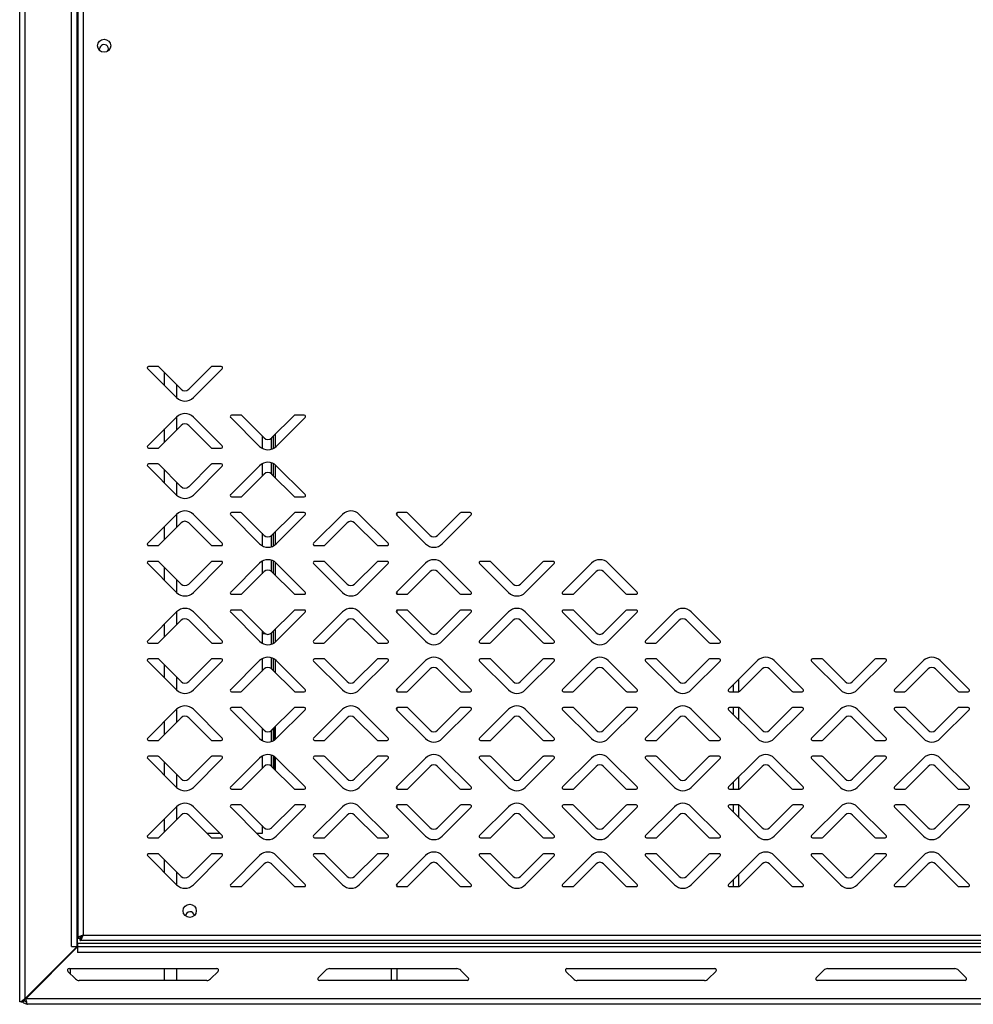
# Model space of a CAD drawing. Units: millimetres. Extents: x 0 to 4100, y 0 to 2871.
# Drawn here: x 1994 to 2356, y 1715 to 2089 of the extents above; entities that cross this region are included whole.
import ezdxf

# ---------------------------------------------------------------- set-up
doc = ezdxf.new("R2010")
doc.units = ezdxf.units.MM
doc.header["$LTSCALE"] = 10

msp = doc.modelspace()

# ---------------------------------------------------------------- linework, layer by layer
at = {"color": 7, "linetype": 'Continuous', "lineweight": 25}
for p, q in [((1994.01, 1716.48), (1994.01, 2438.38)), ((1996.11, 1717.69), (1996.11, 2437.78)), ((2013.71, 1737.39), (2013.71, 2418.08)), ((2015.81, 1737.39), (2015.81, 2418.08)), ((2016.04, 2418.41), (2016.04, 1740.55)), ((2018.14, 2417.18), (2018.14, 1741.78)), ((2042.59, 1956.83), (2053.55, 1945.86)), ((2046.48, 1957.68), (2042.94, 1957.68)), ((2055.32, 1949.04), (2046.83, 1957.53)), ((2066.64, 1957.53), (2058.15, 1949.04)), ((2059.92, 1945.86), (2070.88, 1956.83)), ((2070.53, 1957.68), (2066.99, 1957.68)), ((2053.61, 1945.81), (2053.61, 1950.76)), ((2053.55, 1938.5), (2042.59, 1927.53)), ((2053.61, 1933.6), (2053.61, 1938.55)), ((2070.88, 1927.53), (2059.92, 1938.5)), ((2074.09, 1938.33), (2085.05, 1927.36)), ((2077.98, 1939.18), (2074.44, 1939.18)), ((2086.82, 1930.54), (2078.33, 1939.03)), ((2098.14, 1939.03), (2089.65, 1930.54)), ((2091.42, 1927.36), (2102.38, 1938.33)), ((2102.03, 1939.18), (2098.49, 1939.18)), ((2046.83, 1926.83), (2055.32, 1935.31)), ((2058.15, 1935.31), (2066.64, 1926.83)), ((2086.01, 1931.36), (2086.01, 1926.63)), ((2089.41, 1930.34), (2089.41, 1926.2)), ((2090.21, 1931.1), (2090.21, 1926.5)), ((2091.01, 1931.9), (2091.01, 1927)), ((2042.94, 1926.68), (2046.48, 1926.68)), ((2066.99, 1926.68), (2070.53, 1926.68)), ((2042.59, 1919.83), (2053.55, 1908.86)), ((2046.48, 1920.68), (2042.94, 1920.68)), ((2055.32, 1912.04), (2046.83, 1920.53)), ((2066.64, 1920.53), (2058.15, 1912.04)), ((2059.92, 1908.86), (2070.88, 1919.83)), ((2070.53, 1920.68), (2066.99, 1920.68)), ((2085.05, 1920), (2074.09, 1909.03)), ((2086.01, 1920.72), (2086.01, 1916)), ((2089.41, 1921.16), (2089.41, 1917.02)), ((2090.21, 1920.86), (2090.21, 1916.26)), ((2091.01, 1920.36), (2091.01, 1915.46)), ((2102.38, 1909.03), (2091.42, 1920)), ((2078.33, 1908.33), (2086.82, 1916.81)), ((2089.65, 1916.81), (2098.14, 1908.33)), ((2053.61, 1908.81), (2053.61, 1913.76)), ((2074.44, 1908.18), (2077.98, 1908.18)), ((2098.49, 1908.18), (2102.03, 1908.18)), ((2053.55, 1901.5), (2042.59, 1890.53)), ((2053.61, 1896.6), (2053.61, 1901.55)), ((2070.88, 1890.53), (2059.92, 1901.5)), ((2074.09, 1901.33), (2085.05, 1890.36)), ((2077.98, 1902.18), (2074.44, 1902.18)), ((2086.82, 1893.54), (2078.33, 1902.03)), ((2098.14, 1902.03), (2089.65, 1893.54)), ((2091.42, 1890.36), (2102.38, 1901.33)), ((2102.03, 1902.18), (2098.49, 1902.18)), ((2116.55, 1901.5), (2105.59, 1890.53)), ((2133.88, 1890.53), (2122.92, 1901.5)), ((2137.09, 1901.33), (2148.05, 1890.36)), ((2140.98, 1902.18), (2137.44, 1902.18)), ((2149.82, 1893.54), (2141.33, 1902.03)), ((2161.14, 1902.03), (2152.65, 1893.54)), ((2154.42, 1890.36), (2165.38, 1901.33)), ((2165.03, 1902.18), (2161.49, 1902.18)), ((2046.83, 1889.83), (2055.32, 1898.31)), ((2058.15, 1898.31), (2066.64, 1889.83)), ((2109.83, 1889.83), (2118.32, 1898.31)), ((2121.15, 1898.31), (2129.64, 1889.83)), ((2086.01, 1894.36), (2086.01, 1889.63)), ((2089.41, 1893.34), (2089.41, 1889.2)), ((2090.21, 1894.1), (2090.21, 1889.5)), ((2091.01, 1894.9), (2091.01, 1890)), ((2042.94, 1889.68), (2046.48, 1889.68)), ((2066.99, 1889.68), (2070.53, 1889.68)), ((2105.94, 1889.68), (2109.48, 1889.68)), ((2129.99, 1889.68), (2133.53, 1889.68)), ((2042.59, 1882.83), (2053.55, 1871.86)), ((2046.48, 1883.68), (2042.94, 1883.68)), ((2055.32, 1875.04), (2046.83, 1883.53)), ((2066.64, 1883.53), (2058.15, 1875.04)), ((2059.92, 1871.86), (2070.88, 1882.83)), ((2070.53, 1883.68), (2066.99, 1883.68)), ((2085.05, 1883), (2074.09, 1872.03)), ((2086.01, 1883.72), (2086.01, 1879)), ((2089.41, 1884.16), (2089.41, 1880.02)), ((2090.21, 1883.86), (2090.21, 1879.26)), ((2091.01, 1883.36), (2091.01, 1878.46)), ((2102.38, 1872.03), (2091.42, 1883)), ((2105.59, 1882.83), (2116.55, 1871.86)), ((2109.48, 1883.68), (2105.94, 1883.68)), ((2118.32, 1875.04), (2109.83, 1883.53)), ((2129.64, 1883.53), (2121.15, 1875.04)), ((2122.92, 1871.86), (2133.88, 1882.83)), ((2133.53, 1883.68), (2129.99, 1883.68)), ((2148.05, 1883), (2137.09, 1872.03)), ((2165.38, 1872.03), (2154.42, 1883)), ((2168.59, 1882.83), (2179.55, 1871.86)), ((2172.48, 1883.68), (2168.94, 1883.68)), ((2181.32, 1875.04), (2172.83, 1883.53)), ((2192.64, 1883.53), (2184.15, 1875.04)), ((2185.92, 1871.86), (2196.88, 1882.83)), ((2196.53, 1883.68), (2192.99, 1883.68)), ((2211.05, 1883), (2200.09, 1872.03)), ((2228.38, 1872.03), (2217.42, 1883)), ((2078.33, 1871.33), (2086.82, 1879.81)), ((2089.65, 1879.81), (2098.14, 1871.33)), ((2141.33, 1871.33), (2149.82, 1879.81)), ((2152.65, 1879.81), (2161.14, 1871.33)), ((2204.33, 1871.33), (2212.82, 1879.81)), ((2215.65, 1879.81), (2224.14, 1871.33)), ((2053.61, 1871.81), (2053.61, 1876.76)), ((2074.44, 1871.18), (2077.98, 1871.18)), ((2098.49, 1871.18), (2102.03, 1871.18)), ((2137.44, 1871.18), (2140.98, 1871.18)), ((2161.49, 1871.18), (2165.03, 1871.18)), ((2200.44, 1871.18), (2203.98, 1871.18)), ((2224.49, 1871.18), (2228.03, 1871.18)), ((2053.55, 1864.5), (2042.59, 1853.53)), ((2053.61, 1859.6), (2053.61, 1864.55)), ((2070.88, 1853.53), (2059.92, 1864.5)), ((2074.09, 1864.33), (2085.05, 1853.36)), ((2077.98, 1865.18), (2074.44, 1865.18)), ((2086.82, 1856.54), (2078.33, 1865.03)), ((2098.14, 1865.03), (2089.65, 1856.54)), ((2091.42, 1853.36), (2102.38, 1864.33)), ((2102.03, 1865.18), (2098.49, 1865.18)), ((2116.55, 1864.5), (2105.59, 1853.53)), ((2133.88, 1853.53), (2122.92, 1864.5)), ((2137.09, 1864.33), (2148.05, 1853.36)), ((2140.98, 1865.18), (2137.44, 1865.18)), ((2149.82, 1856.54), (2141.33, 1865.03)), ((2161.14, 1865.03), (2152.65, 1856.54)), ((2154.42, 1853.36), (2165.38, 1864.33)), ((2165.03, 1865.18), (2161.49, 1865.18)), ((2179.55, 1864.5), (2168.59, 1853.53)), ((2196.88, 1853.53), (2185.92, 1864.5)), ((2200.09, 1864.33), (2211.05, 1853.36)), ((2203.98, 1865.18), (2200.44, 1865.18)), ((2212.82, 1856.54), (2204.33, 1865.03)), ((2224.14, 1865.03), (2215.65, 1856.54)), ((2217.42, 1853.36), (2228.38, 1864.33)), ((2228.03, 1865.18), (2224.49, 1865.18)), ((2242.55, 1864.5), (2231.59, 1853.53)), ((2259.88, 1853.53), (2248.92, 1864.5)), ((2046.83, 1852.83), (2055.32, 1861.31)), ((2058.15, 1861.31), (2066.64, 1852.83)), ((2109.83, 1852.83), (2118.32, 1861.31)), ((2121.15, 1861.31), (2129.64, 1852.83)), ((2172.83, 1852.83), (2181.32, 1861.31)), ((2184.15, 1861.31), (2192.64, 1852.83)), ((2235.83, 1852.83), (2244.32, 1861.31)), ((2247.15, 1861.31), (2255.64, 1852.83)), ((2086.01, 1857.36), (2086.01, 1852.63)), ((2086.01, 1856.28), (2087.15, 1856.28)), ((2089.32, 1856.28), (2089.41, 1856.28)), ((2089.41, 1856.34), (2089.41, 1852.2)), ((2090.21, 1857.1), (2090.21, 1852.5)), ((2091.01, 1857.9), (2091.01, 1853)), ((2042.94, 1852.68), (2046.48, 1852.68)), ((2066.99, 1852.68), (2070.53, 1852.68)), ((2105.94, 1852.68), (2109.48, 1852.68)), ((2129.99, 1852.68), (2133.53, 1852.68)), ((2168.94, 1852.68), (2172.48, 1852.68)), ((2192.99, 1852.68), (2196.53, 1852.68)), ((2231.94, 1852.68), (2235.48, 1852.68)), ((2255.99, 1852.68), (2259.53, 1852.68)), ((2089.41, 1847.16), (2089.41, 1843.02)), ((2042.59, 1845.83), (2053.55, 1834.86)), ((2046.48, 1846.68), (2042.94, 1846.68)), ((2055.32, 1838.04), (2046.83, 1846.53)), ((2066.64, 1846.53), (2058.15, 1838.04)), ((2059.92, 1834.86), (2070.88, 1845.83)), ((2070.53, 1846.68), (2066.99, 1846.68)), ((2085.05, 1846), (2074.09, 1835.03)), ((2086.01, 1846.72), (2086.01, 1842)), ((2090.21, 1846.86), (2090.21, 1842.26)), ((2091.01, 1846.36), (2091.01, 1841.46)), ((2102.38, 1835.03), (2091.42, 1846)), ((2105.59, 1845.83), (2116.55, 1834.86)), ((2109.48, 1846.68), (2105.94, 1846.68)), ((2118.32, 1838.04), (2109.83, 1846.53)), ((2129.64, 1846.53), (2121.15, 1838.04)), ((2122.92, 1834.86), (2133.88, 1845.83)), ((2133.53, 1846.68), (2129.99, 1846.68)), ((2148.05, 1846), (2137.09, 1835.03)), ((2165.38, 1835.03), (2154.42, 1846)), ((2168.59, 1845.83), (2179.55, 1834.86)), ((2172.48, 1846.68), (2168.94, 1846.68)), ((2181.32, 1838.04), (2172.83, 1846.53)), ((2192.64, 1846.53), (2184.15, 1838.04)), ((2185.92, 1834.86), (2196.88, 1845.83)), ((2196.53, 1846.68), (2192.99, 1846.68)), ((2211.05, 1846), (2200.09, 1835.03)), ((2228.38, 1835.03), (2217.42, 1846)), ((2231.59, 1845.83), (2242.55, 1834.86)), ((2235.48, 1846.68), (2231.94, 1846.68)), ((2244.32, 1838.04), (2235.83, 1846.53)), ((2255.64, 1846.53), (2247.15, 1838.04)), ((2248.92, 1834.86), (2259.88, 1845.83)), ((2259.53, 1846.68), (2255.99, 1846.68)), ((2274.05, 1846), (2263.09, 1835.03)), ((2291.38, 1835.03), (2280.42, 1846)), ((2294.59, 1845.83), (2305.55, 1834.86)), ((2298.48, 1846.68), (2294.94, 1846.68)), ((2307.32, 1838.04), (2298.83, 1846.53)), ((2318.64, 1846.53), (2310.15, 1838.04)), ((2311.92, 1834.86), (2322.88, 1845.83)), ((2322.53, 1846.68), (2318.99, 1846.68)), ((2337.05, 1846), (2326.09, 1835.03)), ((2354.38, 1835.03), (2343.42, 1846)), ((2053.61, 1834.81), (2053.61, 1839.76)), ((2078.33, 1834.33), (2086.82, 1842.81)), ((2089.65, 1842.81), (2098.14, 1834.33)), ((2141.33, 1834.33), (2149.82, 1842.81)), ((2152.65, 1842.81), (2161.14, 1834.33)), ((2204.33, 1834.33), (2212.82, 1842.81)), ((2215.65, 1842.81), (2224.14, 1834.33)), ((2267.33, 1834.33), (2275.82, 1842.81)), ((2278.65, 1842.81), (2287.14, 1834.33)), ((2330.33, 1834.33), (2338.82, 1842.81)), ((2341.65, 1842.81), (2350.14, 1834.33)), ((2267.01, 1834.18), (2267.01, 1838.95)), ((2074.44, 1834.18), (2077.98, 1834.18)), ((2098.49, 1834.18), (2102.03, 1834.18)), ((2137.44, 1834.18), (2140.98, 1834.18)), ((2161.49, 1834.18), (2165.03, 1834.18)), ((2200.44, 1834.18), (2203.98, 1834.18)), ((2224.49, 1834.18), (2228.03, 1834.18)), ((2263.44, 1834.18), (2266.98, 1834.18)), ((2287.49, 1834.18), (2291.03, 1834.18)), ((2326.44, 1834.18), (2329.98, 1834.18)), ((2350.49, 1834.18), (2354.03, 1834.18)), ((2053.55, 1827.5), (2042.59, 1816.53)), ((2053.61, 1822.6), (2053.61, 1827.55)), ((2070.88, 1816.53), (2059.92, 1827.5)), ((2074.09, 1827.33), (2085.05, 1816.36)), ((2077.98, 1828.18), (2074.44, 1828.18)), ((2086.82, 1819.54), (2078.33, 1828.03)), ((2098.14, 1828.03), (2089.65, 1819.54)), ((2091.42, 1816.36), (2102.38, 1827.33)), ((2102.03, 1828.18), (2098.49, 1828.18)), ((2116.55, 1827.5), (2105.59, 1816.53)), ((2133.88, 1816.53), (2122.92, 1827.5)), ((2137.09, 1827.33), (2148.05, 1816.36)), ((2140.98, 1828.18), (2137.44, 1828.18)), ((2149.82, 1819.54), (2141.33, 1828.03)), ((2161.14, 1828.03), (2152.65, 1819.54)), ((2154.42, 1816.36), (2165.38, 1827.33)), ((2165.03, 1828.18), (2161.49, 1828.18)), ((2179.55, 1827.5), (2168.59, 1816.53)), ((2196.88, 1816.53), (2185.92, 1827.5)), ((2200.09, 1827.33), (2211.05, 1816.36)), ((2203.98, 1828.18), (2200.44, 1828.18)), ((2212.82, 1819.54), (2204.33, 1828.03)), ((2224.14, 1828.03), (2215.65, 1819.54)), ((2217.42, 1816.36), (2228.38, 1827.33)), ((2228.03, 1828.18), (2224.49, 1828.18)), ((2242.55, 1827.5), (2231.59, 1816.53)), ((2259.88, 1816.53), (2248.92, 1827.5)), ((2263.09, 1827.33), (2274.05, 1816.36)), ((2266.98, 1828.18), (2263.44, 1828.18)), ((2267.01, 1823.41), (2267.01, 1828.18)), ((2275.82, 1819.54), (2267.33, 1828.03)), ((2287.14, 1828.03), (2278.65, 1819.54)), ((2280.42, 1816.36), (2291.38, 1827.33)), ((2291.03, 1828.18), (2287.49, 1828.18)), ((2305.55, 1827.5), (2294.59, 1816.53)), ((2322.88, 1816.53), (2311.92, 1827.5)), ((2326.09, 1827.33), (2337.05, 1816.36)), ((2329.98, 1828.18), (2326.44, 1828.18)), ((2338.82, 1819.54), (2330.33, 1828.03)), ((2350.14, 1828.03), (2341.65, 1819.54)), ((2343.42, 1816.36), (2354.38, 1827.33)), ((2354.03, 1828.18), (2350.49, 1828.18)), ((2046.83, 1815.83), (2055.32, 1824.31)), ((2058.15, 1824.31), (2066.64, 1815.83)), ((2091.01, 1820.9), (2091.01, 1816)), ((2109.83, 1815.83), (2118.32, 1824.31)), ((2121.15, 1824.31), (2129.64, 1815.83)), ((2172.83, 1815.83), (2181.32, 1824.31)), ((2184.15, 1824.31), (2192.64, 1815.83)), ((2235.83, 1815.83), (2244.32, 1824.31)), ((2247.15, 1824.31), (2255.64, 1815.83)), ((2298.83, 1815.83), (2307.32, 1824.31)), ((2310.15, 1824.31), (2318.64, 1815.83)), ((2086.01, 1820.36), (2086.01, 1815.63)), ((2089.41, 1819.34), (2089.41, 1815.2)), ((2090.21, 1820.1), (2090.21, 1815.5)), ((2090.81, 1815.85), (2090.81, 1820.7)), ((2042.94, 1815.68), (2046.48, 1815.68)), ((2066.99, 1815.68), (2070.53, 1815.68)), ((2105.94, 1815.68), (2109.48, 1815.68)), ((2129.99, 1815.68), (2133.53, 1815.68)), ((2168.94, 1815.68), (2172.48, 1815.68)), ((2192.99, 1815.68), (2196.53, 1815.68)), ((2231.94, 1815.68), (2235.48, 1815.68)), ((2255.99, 1815.68), (2259.53, 1815.68)), ((2294.94, 1815.68), (2298.48, 1815.68)), ((2318.99, 1815.68), (2322.53, 1815.68)), ((2046.48, 1809.68), (2042.94, 1809.68)), ((2070.53, 1809.68), (2066.99, 1809.68)), ((2086.01, 1809.72), (2086.01, 1805)), ((2089.41, 1810.16), (2089.41, 1806.02)), ((2090.21, 1809.86), (2090.21, 1805.26)), ((2109.48, 1809.68), (2105.94, 1809.68)), ((2133.53, 1809.68), (2129.99, 1809.68)), ((2172.48, 1809.68), (2168.94, 1809.68)), ((2196.53, 1809.68), (2192.99, 1809.68)), ((2235.48, 1809.68), (2231.94, 1809.68)), ((2259.53, 1809.68), (2255.99, 1809.68)), ((2298.48, 1809.68), (2294.94, 1809.68)), ((2322.53, 1809.68), (2318.99, 1809.68)), ((2042.59, 1808.83), (2053.55, 1797.86)), ((2055.32, 1801.04), (2046.83, 1809.53)), ((2066.64, 1809.53), (2058.15, 1801.04)), ((2059.92, 1797.86), (2070.88, 1808.83)), ((2085.05, 1809), (2074.09, 1798.03)), ((2090.81, 1804.66), (2090.81, 1809.51)), ((2091.01, 1809.36), (2091.01, 1804.46)), ((2102.38, 1798.03), (2091.42, 1809)), ((2105.59, 1808.83), (2116.55, 1797.86)), ((2118.32, 1801.04), (2109.83, 1809.53)), ((2129.64, 1809.53), (2121.15, 1801.04)), ((2122.92, 1797.86), (2133.88, 1808.83)), ((2148.05, 1809), (2137.09, 1798.03)), ((2165.38, 1798.03), (2154.42, 1809)), ((2168.59, 1808.83), (2179.55, 1797.86)), ((2181.32, 1801.04), (2172.83, 1809.53)), ((2192.64, 1809.53), (2184.15, 1801.04)), ((2185.92, 1797.86), (2196.88, 1808.83)), ((2211.05, 1809), (2200.09, 1798.03)), ((2228.38, 1798.03), (2217.42, 1809)), ((2231.59, 1808.83), (2242.55, 1797.86)), ((2244.32, 1801.04), (2235.83, 1809.53)), ((2255.64, 1809.53), (2247.15, 1801.04)), ((2248.92, 1797.86), (2259.88, 1808.83)), ((2274.05, 1809), (2263.09, 1798.03)), ((2291.38, 1798.03), (2280.42, 1809)), ((2294.59, 1808.83), (2305.55, 1797.86)), ((2307.32, 1801.04), (2298.83, 1809.53)), ((2318.64, 1809.53), (2310.15, 1801.04)), ((2311.92, 1797.86), (2322.88, 1808.83)), ((2337.05, 1809), (2326.09, 1798.03)), ((2354.38, 1798.03), (2343.42, 1809)), ((2053.61, 1797.81), (2053.61, 1802.76)), ((2078.33, 1797.33), (2086.82, 1805.81)), ((2089.65, 1805.81), (2098.14, 1797.33)), ((2141.33, 1797.33), (2149.82, 1805.81)), ((2152.65, 1805.81), (2161.14, 1797.33)), ((2204.33, 1797.33), (2212.82, 1805.81)), ((2215.65, 1805.81), (2224.14, 1797.33)), ((2267.33, 1797.33), (2275.82, 1805.81)), ((2278.65, 1805.81), (2287.14, 1797.33)), ((2330.33, 1797.33), (2338.82, 1805.81)), ((2341.65, 1805.81), (2350.14, 1797.33)), ((2267.01, 1797.18), (2267.01, 1801.95)), ((2074.44, 1797.18), (2077.98, 1797.18)), ((2098.49, 1797.18), (2102.03, 1797.18)), ((2137.44, 1797.18), (2140.98, 1797.18)), ((2161.49, 1797.18), (2165.03, 1797.18)), ((2200.44, 1797.18), (2203.98, 1797.18)), ((2224.49, 1797.18), (2228.03, 1797.18)), ((2263.44, 1797.18), (2266.98, 1797.18)), ((2287.49, 1797.18), (2291.03, 1797.18)), ((2326.44, 1797.18), (2329.98, 1797.18)), ((2350.49, 1797.18), (2354.03, 1797.18)), ((2077.98, 1791.18), (2074.44, 1791.18)), ((2086.82, 1782.54), (2078.33, 1791.03)), ((2098.14, 1791.03), (2089.65, 1782.54)), ((2102.03, 1791.18), (2098.49, 1791.18)), ((2140.98, 1791.18), (2137.44, 1791.18)), ((2149.82, 1782.54), (2141.33, 1791.03)), ((2161.14, 1791.03), (2152.65, 1782.54)), ((2165.03, 1791.18), (2161.49, 1791.18)), ((2203.98, 1791.18), (2200.44, 1791.18)), ((2212.82, 1782.54), (2204.33, 1791.03)), ((2224.14, 1791.03), (2215.65, 1782.54)), ((2228.03, 1791.18), (2224.49, 1791.18)), ((2266.98, 1791.18), (2263.44, 1791.18)), ((2267.01, 1786.41), (2267.01, 1791.18)), ((2275.82, 1782.54), (2267.33, 1791.03)), ((2287.14, 1791.03), (2278.65, 1782.54)), ((2291.03, 1791.18), (2287.49, 1791.18)), ((2329.98, 1791.18), (2326.44, 1791.18)), ((2338.82, 1782.54), (2330.33, 1791.03)), ((2350.14, 1791.03), (2341.65, 1782.54)), ((2354.03, 1791.18), (2350.49, 1791.18)), ((2053.55, 1790.5), (2042.59, 1779.53)), ((2046.83, 1778.83), (2055.32, 1787.31)), ((2053.61, 1785.6), (2053.61, 1790.55)), ((2058.15, 1787.31), (2066.64, 1778.83)), ((2070.88, 1779.53), (2059.92, 1790.5)), ((2074.09, 1790.33), (2085.05, 1779.36)), ((2091.42, 1779.36), (2102.38, 1790.33)), ((2116.55, 1790.5), (2105.59, 1779.53)), ((2109.83, 1778.83), (2118.32, 1787.31)), ((2121.15, 1787.31), (2129.64, 1778.83)), ((2133.88, 1779.53), (2122.92, 1790.5)), ((2137.09, 1790.33), (2148.05, 1779.36)), ((2154.42, 1779.36), (2165.38, 1790.33)), ((2179.55, 1790.5), (2168.59, 1779.53)), ((2172.83, 1778.83), (2181.32, 1787.31)), ((2184.15, 1787.31), (2192.64, 1778.83)), ((2196.88, 1779.53), (2185.92, 1790.5)), ((2200.09, 1790.33), (2211.05, 1779.36)), ((2217.42, 1779.36), (2228.38, 1790.33)), ((2242.55, 1790.5), (2231.59, 1779.53)), ((2235.83, 1778.83), (2244.32, 1787.31)), ((2247.15, 1787.31), (2255.64, 1778.83)), ((2259.88, 1779.53), (2248.92, 1790.5)), ((2263.09, 1790.33), (2274.05, 1779.36)), ((2280.42, 1779.36), (2291.38, 1790.33)), ((2305.55, 1790.5), (2294.59, 1779.53)), ((2298.83, 1778.83), (2307.32, 1787.31)), ((2310.15, 1787.31), (2318.64, 1778.83)), ((2322.88, 1779.53), (2311.92, 1790.5)), ((2326.09, 1790.33), (2337.05, 1779.36)), ((2343.42, 1779.36), (2354.38, 1790.33)), ((2070.14, 1780.28), (2065.19, 1780.28)), ((2086.01, 1780.28), (2084.14, 1780.28)), ((2086.01, 1783.36), (2086.01, 1780.28)), ((2042.94, 1778.68), (2046.48, 1778.68)), ((2066.99, 1778.68), (2070.53, 1778.68)), ((2105.94, 1778.68), (2109.48, 1778.68)), ((2129.99, 1778.68), (2133.53, 1778.68)), ((2168.94, 1778.68), (2172.48, 1778.68)), ((2192.99, 1778.68), (2196.53, 1778.68)), ((2231.94, 1778.68), (2235.48, 1778.68)), ((2255.99, 1778.68), (2259.53, 1778.68)), ((2294.94, 1778.68), (2298.48, 1778.68)), ((2318.99, 1778.68), (2322.53, 1778.68)), ((2046.48, 1772.68), (2042.94, 1772.68)), ((2055.32, 1764.04), (2046.83, 1772.53)), ((2066.64, 1772.53), (2058.15, 1764.04)), ((2070.53, 1772.68), (2066.99, 1772.68)), ((2109.48, 1772.68), (2105.94, 1772.68)), ((2118.32, 1764.04), (2109.83, 1772.53)), ((2129.64, 1772.53), (2121.15, 1764.04)), ((2133.53, 1772.68), (2129.99, 1772.68)), ((2172.48, 1772.68), (2168.94, 1772.68)), ((2181.32, 1764.04), (2172.83, 1772.53)), ((2192.64, 1772.53), (2184.15, 1764.04)), ((2196.53, 1772.68), (2192.99, 1772.68)), ((2235.48, 1772.68), (2231.94, 1772.68)), ((2244.32, 1764.04), (2235.83, 1772.53)), ((2255.64, 1772.53), (2247.15, 1764.04)), ((2259.53, 1772.68), (2255.99, 1772.68)), ((2298.48, 1772.68), (2294.94, 1772.68)), ((2307.32, 1764.04), (2298.83, 1772.53)), ((2318.64, 1772.53), (2310.15, 1764.04)), ((2322.53, 1772.68), (2318.99, 1772.68)), ((2042.59, 1771.83), (2053.55, 1760.86)), ((2059.92, 1760.86), (2070.88, 1771.83)), ((2085.05, 1772), (2074.09, 1761.03)), ((2078.33, 1760.33), (2086.82, 1768.81)), ((2089.65, 1768.81), (2098.14, 1760.33)), ((2102.38, 1761.03), (2091.42, 1772)), ((2105.59, 1771.83), (2116.55, 1760.86)), ((2122.92, 1760.86), (2133.88, 1771.83)), ((2148.05, 1772), (2137.09, 1761.03)), ((2141.33, 1760.33), (2149.82, 1768.81)), ((2152.65, 1768.81), (2161.14, 1760.33)), ((2165.38, 1761.03), (2154.42, 1772)), ((2168.59, 1771.83), (2179.55, 1760.86)), ((2185.92, 1760.86), (2196.88, 1771.83)), ((2211.05, 1772), (2200.09, 1761.03)), ((2204.33, 1760.33), (2212.82, 1768.81)), ((2215.65, 1768.81), (2224.14, 1760.33)), ((2228.38, 1761.03), (2217.42, 1772)), ((2231.59, 1771.83), (2242.55, 1760.86)), ((2248.92, 1760.86), (2259.88, 1771.83)), ((2274.05, 1772), (2263.09, 1761.03)), ((2267.33, 1760.33), (2275.82, 1768.81)), ((2278.65, 1768.81), (2287.14, 1760.33)), ((2291.38, 1761.03), (2280.42, 1772)), ((2294.59, 1771.83), (2305.55, 1760.86)), ((2311.92, 1760.86), (2322.88, 1771.83)), ((2337.05, 1772), (2326.09, 1761.03)), ((2330.33, 1760.33), (2338.82, 1768.81)), ((2341.65, 1768.81), (2350.14, 1760.33)), ((2354.38, 1761.03), (2343.42, 1772)), ((2053.61, 1760.81), (2053.61, 1765.76)), ((2267.01, 1760.18), (2267.01, 1764.95)), ((2074.44, 1760.18), (2077.98, 1760.18)), ((2098.49, 1760.18), (2102.03, 1760.18)), ((2137.44, 1760.18), (2140.98, 1760.18)), ((2161.49, 1760.18), (2165.03, 1760.18)), ((2200.44, 1760.18), (2203.98, 1760.18)), ((2224.49, 1760.18), (2228.03, 1760.18)), ((2263.44, 1760.18), (2266.98, 1760.18)), ((2287.49, 1760.18), (2291.03, 1760.18)), ((2326.44, 1760.18), (2329.98, 1760.18)), ((2350.49, 1760.18), (2354.03, 1760.18)), ((2016.04, 1750.9), (2016.01, 1750.48)), ((2016.01, 1738.58), (2016.01, 1750.48)), ((2016.04, 1740.55), (2016.84, 1740.55)), ((2016.91, 1739.68), (2016.91, 1740.48)), ((3131.76, 1739.68), (2016.91, 1739.68)), ((2018.14, 1741.78), (3130.54, 1741.78)), ((2015.81, 1737.39), (1996.11, 1717.69)), ((2016.01, 1737.28), (1996.31, 1717.58)), ((2013.71, 1737.39), (2015.81, 1737.39)), ((2015.81, 1737.39), (2016.01, 1737.39)), ((2016.01, 1738.58), (2016.01, 1737.28)), ((3131.61, 1738.58), (2016.01, 1738.58)), ((2016.01, 1737.28), (2016.01, 1735.18)), ((3132.81, 1737.28), (2016.01, 1737.28)), ((3132.81, 1735.18), (2016.01, 1735.18)), ((2008.61, 1729.87), (2008.61, 1730.19)), ((2015.22, 1725.11), (2012.33, 1728)), ((2012.75, 1729.03), (2068.86, 1729.03)), ((2053.61, 1724.53), (2053.61, 1729.03)), ((2069.28, 1728), (2066.39, 1725.11)), ((2107.33, 1725.55), (2110.22, 1728.44)), ((2111.63, 1729.03), (2159.98, 1729.03)), ((2135.01, 1729.03), (2135.01, 1724.53)), ((2161.39, 1728.44), (2164.28, 1725.55)), ((2204.22, 1725.11), (2201.33, 1728)), ((2201.75, 1729.03), (2257.86, 1729.03)), ((2258.28, 1728), (2255.39, 1725.11)), ((2296.33, 1725.55), (2299.22, 1728.44)), ((2300.63, 1729.03), (2348.98, 1729.03)), ((2350.39, 1728.44), (2353.28, 1725.55)), ((2064.98, 1724.53), (2016.63, 1724.53)), ((2163.86, 1724.53), (2107.75, 1724.53)), ((2253.98, 1724.53), (2205.63, 1724.53)), ((2352.86, 1724.53), (2296.75, 1724.53)), ((1994.62, 1716.48), (1994.01, 1716.48)), ((1994.62, 1716.48), (1995.19, 1716.48)), ((3132.81, 1717.58), (1996.31, 1717.58)), ((3130.71, 1715.48), (1996.91, 1715.48))]:
    msp.add_line(p, q, dxfattribs=at)
at = {"color": 8, "linetype": 'Continuous', "lineweight": 25}
for p, q in [((2049.01, 1950.41), (2049.01, 1955.36)), ((2049.01, 1929), (2049.01, 1933.95)), ((2049.01, 1913.41), (2049.01, 1918.36)), ((2137.11, 1902.05), (2137.11, 1901.31)), ((2049.01, 1892), (2049.01, 1896.95)), ((2049.01, 1876.41), (2049.01, 1881.36)), ((2137.11, 1872.05), (2137.11, 1871.31)), ((2137.11, 1865.05), (2137.11, 1864.31)), ((2049.01, 1855), (2049.01, 1859.95)), ((2049.01, 1839.41), (2049.01, 1844.36)), ((2264.91, 1834.18), (2264.91, 1836.85)), ((2137.11, 1835.05), (2137.11, 1834.31)), ((2137.11, 1828.05), (2137.11, 1827.31)), ((2264.91, 1825.51), (2264.91, 1828.18)), ((2049.01, 1818), (2049.01, 1822.95)), ((2049.01, 1802.41), (2049.01, 1807.36)), ((2264.91, 1797.18), (2264.91, 1799.85)), ((2137.11, 1798.05), (2137.11, 1797.31)), ((2137.11, 1791.05), (2137.11, 1790.31)), ((2264.91, 1788.51), (2264.91, 1791.18)), ((2049.01, 1781), (2049.01, 1785.95)), ((2049.01, 1765.41), (2049.01, 1770.36)), ((2137.11, 1761.05), (2137.11, 1760.31)), ((2264.91, 1760.18), (2264.91, 1762.85)), ((2013.21, 1734.79), (2013.21, 1734.47)), ((2013.21, 1729.03), (2013.21, 1727.13)), ((2049.01, 1724.53), (2049.01, 1729.03)), ((2137.11, 1729.03), (2137.11, 1724.53))]:
    msp.add_line(p, q, dxfattribs=at)
at = {"color": 7, "linetype": 'Continuous', "lineweight": 25, "flags": 128}
msp.add_lwpolyline([(2024.58, 2077.44), (2024.48, 2077.65), (2024.36, 2078.28)], dxfattribs=at)
at = {"color": 7, "linetype": 'Continuous', "lineweight": 25}
for centre in [(2026.04, 2079.48), (2058.54, 1750.98)]:
    msp.add_circle(centre, 2.5, dxfattribs=at)
for centre, radius, start, end in [((2026.01, 2078.28), 1.65, 326.6761, 180), ((2042.94, 1957.18), 0.5, 90, 225), ((2046.48, 1957.18), 0.5, 45, 90), ((2066.99, 1957.18), 0.5, 90, 135), ((2070.53, 1957.18), 0.5, 315, 90), ((2056.74, 1950.46), 2, 225, 315), ((2056.74, 1949.04), 4.5, 225, 315), ((2056.74, 1935.31), 4.5, 45, 135), ((2074.44, 1938.68), 0.5, 90, 225), ((2077.98, 1938.68), 0.5, 45, 90), ((2098.49, 1938.68), 0.5, 90, 135), ((2102.03, 1938.68), 0.5, 315, 90), ((2056.74, 1933.9), 2, 45, 135), ((2088.24, 1931.96), 2, 225, 315), ((2042.94, 1927.18), 0.5, 135, 270), ((2046.48, 1927.18), 0.5, 270, 315), ((2066.99, 1927.18), 0.5, 225, 270), ((2070.53, 1927.18), 0.5, 270, 45), ((2088.24, 1930.54), 4.5, 225, 315), ((2042.94, 1920.18), 0.5, 90, 225), ((2046.48, 1920.18), 0.5, 45, 90), ((2066.99, 1920.18), 0.5, 90, 135), ((2070.53, 1920.18), 0.5, 315, 90), ((2088.24, 1916.81), 4.5, 45, 135), ((2088.24, 1915.4), 2, 45, 135), ((2056.74, 1913.46), 2, 225, 315), ((2056.74, 1912.04), 4.5, 225, 315), ((2074.44, 1908.68), 0.5, 135, 270), ((2077.98, 1908.68), 0.5, 270, 315), ((2098.49, 1908.68), 0.5, 225, 270), ((2102.03, 1908.68), 0.5, 270, 45), ((2056.74, 1898.31), 4.5, 45, 135), ((2074.44, 1901.68), 0.5, 90, 225), ((2077.98, 1901.68), 0.5, 45, 90), ((2098.49, 1901.68), 0.5, 90, 135), ((2102.03, 1901.68), 0.5, 315, 90), ((2119.74, 1898.31), 4.5, 45, 135), ((2137.44, 1901.68), 0.5, 90, 225), ((2140.98, 1901.68), 0.5, 45, 90), ((2161.49, 1901.68), 0.5, 90, 135), ((2165.03, 1901.68), 0.5, 315, 90), ((2056.74, 1896.9), 2, 45, 135), ((2119.74, 1896.9), 2, 45, 135), ((2088.24, 1894.96), 2, 225, 315), ((2151.24, 1894.96), 2, 225, 315), ((2042.94, 1890.18), 0.5, 135, 270), ((2046.48, 1890.18), 0.5, 270, 315), ((2066.99, 1890.18), 0.5, 225, 270), ((2070.53, 1890.18), 0.5, 270, 45), ((2088.24, 1893.54), 4.5, 225, 315), ((2105.94, 1890.18), 0.5, 135, 270), ((2109.48, 1890.18), 0.5, 270, 315), ((2129.99, 1890.18), 0.5, 225, 270), ((2133.53, 1890.18), 0.5, 270, 45), ((2151.24, 1893.54), 4.5, 225, 315), ((2042.94, 1883.18), 0.5, 90, 225), ((2046.48, 1883.18), 0.5, 45, 90), ((2066.99, 1883.18), 0.5, 90, 135), ((2070.53, 1883.18), 0.5, 315, 90), ((2088.24, 1879.81), 4.5, 45, 135), ((2105.94, 1883.18), 0.5, 90, 225), ((2109.48, 1883.18), 0.5, 45, 90), ((2129.99, 1883.18), 0.5, 90, 135), ((2133.53, 1883.18), 0.5, 315, 90), ((2151.24, 1879.81), 4.5, 45, 135), ((2168.94, 1883.18), 0.5, 90, 225), ((2172.48, 1883.18), 0.5, 45, 90), ((2192.99, 1883.18), 0.5, 90, 135), ((2196.53, 1883.18), 0.5, 315, 90), ((2214.24, 1879.81), 4.5, 45, 135), ((2088.24, 1878.4), 2, 45, 135), ((2151.24, 1878.4), 2, 45, 135), ((2214.24, 1878.4), 2, 45, 135), ((2056.74, 1876.46), 2, 225, 315), ((2119.74, 1876.46), 2, 225, 315), ((2182.74, 1876.46), 2, 225, 315), ((2056.74, 1875.04), 4.5, 225, 315), ((2074.44, 1871.68), 0.5, 135, 270), ((2077.98, 1871.68), 0.5, 270, 315), ((2098.49, 1871.68), 0.5, 225, 270), ((2102.03, 1871.68), 0.5, 270, 45), ((2119.74, 1875.04), 4.5, 225, 315), ((2137.44, 1871.68), 0.5, 135, 270), ((2140.98, 1871.68), 0.5, 270, 315), ((2161.49, 1871.68), 0.5, 225, 270), ((2165.03, 1871.68), 0.5, 270, 45), ((2182.74, 1875.04), 4.5, 225, 315), ((2200.44, 1871.68), 0.5, 135, 270), ((2203.98, 1871.68), 0.5, 270, 315), ((2224.49, 1871.68), 0.5, 225, 270), ((2228.03, 1871.68), 0.5, 270, 45), ((2056.74, 1861.31), 4.5, 45, 135), ((2119.74, 1861.31), 4.5, 45, 135), ((2182.74, 1861.31), 4.5, 45, 135), ((2245.74, 1861.31), 4.5, 45, 135), ((2074.44, 1864.68), 0.5, 90, 225), ((2077.98, 1864.68), 0.5, 45, 90), ((2098.49, 1864.68), 0.5, 90, 135), ((2102.03, 1864.68), 0.5, 315, 90), ((2137.44, 1864.68), 0.5, 90, 225), ((2140.98, 1864.68), 0.5, 45, 90), ((2161.49, 1864.68), 0.5, 90, 135), ((2165.03, 1864.68), 0.5, 315, 90), ((2200.44, 1864.68), 0.5, 90, 225), ((2203.98, 1864.68), 0.5, 45, 90), ((2224.49, 1864.68), 0.5, 90, 135), ((2228.03, 1864.68), 0.5, 315, 90), ((2056.74, 1859.9), 2, 45, 135), ((2119.74, 1859.9), 2, 45, 135), ((2182.74, 1859.9), 2, 45, 135), ((2245.74, 1859.9), 2, 45, 135), ((2088.24, 1857.96), 2, 225, 315), ((2151.24, 1857.96), 2, 225, 315), ((2214.24, 1857.96), 2, 225, 315), ((2042.94, 1853.18), 0.5, 135, 270), ((2046.48, 1853.18), 0.5, 270, 315), ((2066.99, 1853.18), 0.5, 225, 270), ((2070.53, 1853.18), 0.5, 270, 45), ((2088.24, 1856.54), 4.5, 225, 315), ((2105.94, 1853.18), 0.5, 135, 270), ((2109.48, 1853.18), 0.5, 270, 315), ((2129.99, 1853.18), 0.5, 225, 270), ((2133.53, 1853.18), 0.5, 270, 45), ((2151.24, 1856.54), 4.5, 225, 315), ((2168.94, 1853.18), 0.5, 135, 270), ((2172.48, 1853.18), 0.5, 270, 315), ((2192.99, 1853.18), 0.5, 225, 270), ((2196.53, 1853.18), 0.5, 270, 45), ((2214.24, 1856.54), 4.5, 225, 315), ((2231.94, 1853.18), 0.5, 135, 270), ((2235.48, 1853.18), 0.5, 270, 315), ((2255.99, 1853.18), 0.5, 225, 270), ((2259.53, 1853.18), 0.5, 270, 45), ((2088.24, 1842.81), 4.5, 45, 135), ((2151.24, 1842.81), 4.5, 45, 135), ((2214.24, 1842.81), 4.5, 45, 135), ((2277.24, 1842.81), 4.5, 45, 135), ((2340.24, 1842.81), 4.5, 45, 135), ((2042.94, 1846.18), 0.5, 90, 225), ((2046.48, 1846.18), 0.5, 45, 90), ((2066.99, 1846.18), 0.5, 90, 135), ((2070.53, 1846.18), 0.5, 315, 90), ((2088.24, 1841.4), 2, 45, 135), ((2105.94, 1846.18), 0.5, 90, 225), ((2109.48, 1846.18), 0.5, 45, 90), ((2129.99, 1846.18), 0.5, 90, 135), ((2133.53, 1846.18), 0.5, 315, 90), ((2151.24, 1841.4), 2, 45, 135), ((2168.94, 1846.18), 0.5, 90, 225), ((2172.48, 1846.18), 0.5, 45, 90), ((2192.99, 1846.18), 0.5, 90, 135), ((2196.53, 1846.18), 0.5, 315, 90), ((2214.24, 1841.4), 2, 45, 135), ((2231.94, 1846.18), 0.5, 90, 225), ((2235.48, 1846.18), 0.5, 45, 90), ((2255.99, 1846.18), 0.5, 90, 135), ((2259.53, 1846.18), 0.5, 315, 90), ((2277.24, 1841.4), 2, 45, 135), ((2294.94, 1846.18), 0.5, 90, 225), ((2298.48, 1846.18), 0.5, 45, 90), ((2318.99, 1846.18), 0.5, 90, 135), ((2322.53, 1846.18), 0.5, 315, 90), ((2340.24, 1841.4), 2, 45, 135), ((2056.74, 1839.46), 2, 225, 315), ((2119.74, 1839.46), 2, 225, 315), ((2182.74, 1839.46), 2, 225, 315), ((2245.74, 1839.46), 2, 225, 315), ((2308.74, 1839.46), 2, 225, 315), ((2056.74, 1838.04), 4.5, 225, 315), ((2074.44, 1834.68), 0.5, 135, 270), ((2077.98, 1834.68), 0.5, 270, 315), ((2098.49, 1834.68), 0.5, 225, 270), ((2102.03, 1834.68), 0.5, 270, 45), ((2119.74, 1838.04), 4.5, 225, 315), ((2137.44, 1834.68), 0.5, 135, 270), ((2140.98, 1834.68), 0.5, 270, 315), ((2161.49, 1834.68), 0.5, 225, 270), ((2165.03, 1834.68), 0.5, 270, 45), ((2182.74, 1838.04), 4.5, 225, 315), ((2200.44, 1834.68), 0.5, 135, 270), ((2203.98, 1834.68), 0.5, 270, 315), ((2224.49, 1834.68), 0.5, 225, 270), ((2228.03, 1834.68), 0.5, 270, 45), ((2245.74, 1838.04), 4.5, 225, 315), ((2263.44, 1834.68), 0.5, 135, 270), ((2266.98, 1834.68), 0.5, 270, 315), ((2287.49, 1834.68), 0.5, 225, 270), ((2291.03, 1834.68), 0.5, 270, 45), ((2308.74, 1838.04), 4.5, 225, 315), ((2326.44, 1834.68), 0.5, 135, 270), ((2329.98, 1834.68), 0.5, 270, 315), ((2350.49, 1834.68), 0.5, 225, 270), ((2354.03, 1834.68), 0.5, 270, 45), ((2056.74, 1824.31), 4.5, 45, 135), ((2119.74, 1824.31), 4.5, 45, 135), ((2182.74, 1824.31), 4.5, 45, 135), ((2245.74, 1824.31), 4.5, 45, 135), ((2308.74, 1824.31), 4.5, 45, 135), ((2056.74, 1822.9), 2, 45, 135), ((2074.44, 1827.68), 0.5, 90, 225), ((2077.98, 1827.68), 0.5, 45, 90), ((2098.49, 1827.68), 0.5, 90, 135), ((2102.03, 1827.68), 0.5, 315, 90), ((2119.74, 1822.9), 2, 45, 135), ((2137.44, 1827.68), 0.5, 90, 225), ((2140.98, 1827.68), 0.5, 45, 90), ((2161.49, 1827.68), 0.5, 90, 135), ((2165.03, 1827.68), 0.5, 315, 90), ((2182.74, 1822.9), 2, 45, 135), ((2200.44, 1827.68), 0.5, 90, 225), ((2203.98, 1827.68), 0.5, 45, 90), ((2224.49, 1827.68), 0.5, 90, 135), ((2228.03, 1827.68), 0.5, 315, 90), ((2245.74, 1822.9), 2, 45, 135), ((2263.44, 1827.68), 0.5, 90, 225), ((2266.98, 1827.68), 0.5, 45, 90), ((2287.49, 1827.68), 0.5, 90, 135), ((2291.03, 1827.68), 0.5, 315, 90), ((2308.74, 1822.9), 2, 45, 135), ((2326.44, 1827.68), 0.5, 90, 225), ((2329.98, 1827.68), 0.5, 45, 90), ((2350.49, 1827.68), 0.5, 90, 135), ((2354.03, 1827.68), 0.5, 315, 90), ((2088.24, 1820.96), 2, 225, 315), ((2151.24, 1820.96), 2, 225, 315), ((2214.24, 1820.96), 2, 225, 315), ((2277.24, 1820.96), 2, 225, 315), ((2340.24, 1820.96), 2, 225, 315), ((2042.94, 1816.18), 0.5, 135, 270), ((2046.48, 1816.18), 0.5, 270, 315), ((2066.99, 1816.18), 0.5, 225, 270), ((2070.53, 1816.18), 0.5, 270, 45), ((2088.24, 1819.54), 4.5, 225, 315), ((2105.94, 1816.18), 0.5, 135, 270), ((2109.48, 1816.18), 0.5, 270, 315), ((2129.99, 1816.18), 0.5, 225, 270), ((2133.53, 1816.18), 0.5, 270, 45), ((2151.24, 1819.54), 4.5, 225, 315), ((2168.94, 1816.18), 0.5, 135, 270), ((2172.48, 1816.18), 0.5, 270, 315), ((2192.99, 1816.18), 0.5, 225, 270), ((2196.53, 1816.18), 0.5, 270, 45), ((2214.24, 1819.54), 4.5, 225, 315), ((2231.94, 1816.18), 0.5, 135, 270), ((2235.48, 1816.18), 0.5, 270, 315), ((2255.99, 1816.18), 0.5, 225, 270), ((2259.53, 1816.18), 0.5, 270, 45), ((2277.24, 1819.54), 4.5, 225, 315), ((2294.94, 1816.18), 0.5, 135, 270), ((2298.48, 1816.18), 0.5, 270, 315), ((2318.99, 1816.18), 0.5, 225, 270), ((2322.53, 1816.18), 0.5, 270, 45), ((2340.24, 1819.54), 4.5, 225, 315), ((2042.94, 1809.18), 0.5, 90, 225), ((2046.48, 1809.18), 0.5, 45, 90), ((2066.99, 1809.18), 0.5, 90, 135), ((2070.53, 1809.18), 0.5, 315, 90), ((2088.24, 1805.81), 4.5, 45, 135), ((2105.94, 1809.18), 0.5, 90, 225), ((2109.48, 1809.18), 0.5, 45, 90), ((2129.99, 1809.18), 0.5, 90, 135), ((2133.53, 1809.18), 0.5, 315, 90), ((2151.24, 1805.81), 4.5, 45, 135), ((2168.94, 1809.18), 0.5, 90, 225), ((2172.48, 1809.18), 0.5, 45, 90), ((2192.99, 1809.18), 0.5, 90, 135), ((2196.53, 1809.18), 0.5, 315, 90), ((2214.24, 1805.81), 4.5, 45, 135), ((2231.94, 1809.18), 0.5, 90, 225), ((2235.48, 1809.18), 0.5, 45, 90), ((2255.99, 1809.18), 0.5, 90, 135), ((2259.53, 1809.18), 0.5, 315, 90), ((2277.24, 1805.81), 4.5, 45, 135), ((2294.94, 1809.18), 0.5, 90, 225), ((2298.48, 1809.18), 0.5, 45, 90), ((2318.99, 1809.18), 0.5, 90, 135), ((2322.53, 1809.18), 0.5, 315, 90), ((2340.24, 1805.81), 4.5, 45, 135), ((2088.24, 1804.4), 2, 45, 135), ((2151.24, 1804.4), 2, 45, 135), ((2214.24, 1804.4), 2, 45, 135), ((2277.24, 1804.4), 2, 45, 135), ((2340.24, 1804.4), 2, 45, 135), ((2056.74, 1802.46), 2, 225, 315), ((2119.74, 1802.46), 2, 225, 315), ((2182.74, 1802.46), 2, 225, 315), ((2245.74, 1802.46), 2, 225, 315), ((2308.74, 1802.46), 2, 225, 315), ((2056.74, 1801.04), 4.5, 225, 315), ((2074.44, 1797.68), 0.5, 135, 270), ((2077.98, 1797.68), 0.5, 270, 315), ((2098.49, 1797.68), 0.5, 225, 270), ((2102.03, 1797.68), 0.5, 270, 45), ((2119.74, 1801.04), 4.5, 225, 315), ((2137.44, 1797.68), 0.5, 135, 270), ((2140.98, 1797.68), 0.5, 270, 315), ((2161.49, 1797.68), 0.5, 225, 270), ((2165.03, 1797.68), 0.5, 270, 45), ((2182.74, 1801.04), 4.5, 225, 315), ((2200.44, 1797.68), 0.5, 135, 270), ((2203.98, 1797.68), 0.5, 270, 315), ((2224.49, 1797.68), 0.5, 225, 270), ((2228.03, 1797.68), 0.5, 270, 45), ((2245.74, 1801.04), 4.5, 225, 315), ((2263.44, 1797.68), 0.5, 135, 270), ((2266.98, 1797.68), 0.5, 270, 315), ((2287.49, 1797.68), 0.5, 225, 270), ((2291.03, 1797.68), 0.5, 270, 45), ((2308.74, 1801.04), 4.5, 225, 315), ((2326.44, 1797.68), 0.5, 135, 270), ((2329.98, 1797.68), 0.5, 270, 315), ((2350.49, 1797.68), 0.5, 225, 270), ((2354.03, 1797.68), 0.5, 270, 45), ((2056.74, 1787.31), 4.5, 45, 135), ((2074.44, 1790.68), 0.5, 90, 225), ((2077.98, 1790.68), 0.5, 45, 90), ((2098.49, 1790.68), 0.5, 90, 135), ((2102.03, 1790.68), 0.5, 315, 90), ((2119.74, 1787.31), 4.5, 45, 135), ((2137.44, 1790.68), 0.5, 90, 225), ((2140.98, 1790.68), 0.5, 45, 90), ((2161.49, 1790.68), 0.5, 90, 135), ((2165.03, 1790.68), 0.5, 315, 90), ((2182.74, 1787.31), 4.5, 45, 135), ((2200.44, 1790.68), 0.5, 90, 225), ((2203.98, 1790.68), 0.5, 45, 90), ((2224.49, 1790.68), 0.5, 90, 135), ((2228.03, 1790.68), 0.5, 315, 90), ((2245.74, 1787.31), 4.5, 45, 135), ((2263.44, 1790.68), 0.5, 90, 225), ((2266.98, 1790.68), 0.5, 45, 90), ((2287.49, 1790.68), 0.5, 90, 135), ((2291.03, 1790.68), 0.5, 315, 90), ((2308.74, 1787.31), 4.5, 45, 135), ((2326.44, 1790.68), 0.5, 90, 225), ((2329.98, 1790.68), 0.5, 45, 90), ((2350.49, 1790.68), 0.5, 90, 135), ((2354.03, 1790.68), 0.5, 315, 90), ((2056.74, 1785.9), 2, 45, 135), ((2119.74, 1785.9), 2, 45, 135), ((2182.74, 1785.9), 2, 45, 135), ((2245.74, 1785.9), 2, 45, 135), ((2308.74, 1785.9), 2, 45, 135), ((2088.24, 1783.96), 2, 225, 315), ((2151.24, 1783.96), 2, 225, 315), ((2214.24, 1783.96), 2, 225, 315), ((2277.24, 1783.96), 2, 225, 315), ((2340.24, 1783.96), 2, 225, 315), ((2042.94, 1779.18), 0.5, 135, 270), ((2046.48, 1779.18), 0.5, 270, 315), ((2066.99, 1779.18), 0.5, 225, 270), ((2070.53, 1779.18), 0.5, 270, 45), ((2088.24, 1782.54), 4.5, 225, 315), ((2105.94, 1779.18), 0.5, 135, 270), ((2109.48, 1779.18), 0.5, 270, 315), ((2129.99, 1779.18), 0.5, 225, 270), ((2133.53, 1779.18), 0.5, 270, 45), ((2151.24, 1782.54), 4.5, 225, 315), ((2168.94, 1779.18), 0.5, 135, 270), ((2172.48, 1779.18), 0.5, 270, 315), ((2192.99, 1779.18), 0.5, 225, 270), ((2196.53, 1779.18), 0.5, 270, 45), ((2214.24, 1782.54), 4.5, 225, 315), ((2231.94, 1779.18), 0.5, 135, 270), ((2235.48, 1779.18), 0.5, 270, 315), ((2255.99, 1779.18), 0.5, 225, 270), ((2259.53, 1779.18), 0.5, 270, 45), ((2277.24, 1782.54), 4.5, 225, 315), ((2294.94, 1779.18), 0.5, 135, 270), ((2298.48, 1779.18), 0.5, 270, 315), ((2318.99, 1779.18), 0.5, 225, 270), ((2322.53, 1779.18), 0.5, 270, 45), ((2340.24, 1782.54), 4.5, 225, 315), ((2042.94, 1772.18), 0.5, 90, 225), ((2046.48, 1772.18), 0.5, 45, 90), ((2066.99, 1772.18), 0.5, 90, 135), ((2070.53, 1772.18), 0.5, 315, 90), ((2088.24, 1768.81), 4.5, 45, 135), ((2105.94, 1772.18), 0.5, 90, 225), ((2109.48, 1772.18), 0.5, 45, 90), ((2129.99, 1772.18), 0.5, 90, 135), ((2133.53, 1772.18), 0.5, 315, 90), ((2151.24, 1768.81), 4.5, 45, 135), ((2168.94, 1772.18), 0.5, 90, 225), ((2172.48, 1772.18), 0.5, 45, 90), ((2192.99, 1772.18), 0.5, 90, 135), ((2196.53, 1772.18), 0.5, 315, 90), ((2214.24, 1768.81), 4.5, 45, 135), ((2231.94, 1772.18), 0.5, 90, 225), ((2235.48, 1772.18), 0.5, 45, 90), ((2255.99, 1772.18), 0.5, 90, 135), ((2259.53, 1772.18), 0.5, 315, 90), ((2277.24, 1768.81), 4.5, 45, 135), ((2294.94, 1772.18), 0.5, 90, 225), ((2298.48, 1772.18), 0.5, 45, 90), ((2318.99, 1772.18), 0.5, 90, 135), ((2322.53, 1772.18), 0.5, 315, 90), ((2340.24, 1768.81), 4.5, 45, 135), ((2088.24, 1767.4), 2, 45, 135), ((2151.24, 1767.4), 2, 45, 135), ((2214.24, 1767.4), 2, 45, 135), ((2277.24, 1767.4), 2, 45, 135), ((2340.24, 1767.4), 2, 45, 135), ((2056.74, 1765.46), 2, 225, 315), ((2119.74, 1765.46), 2, 225, 315), ((2182.74, 1765.46), 2, 225, 315), ((2245.74, 1765.46), 2, 225, 315), ((2308.74, 1765.46), 2, 225, 315), ((2056.74, 1764.04), 4.5, 225, 315), ((2074.44, 1760.68), 0.5, 135, 270), ((2077.98, 1760.68), 0.5, 270, 315), ((2098.49, 1760.68), 0.5, 225, 270), ((2102.03, 1760.68), 0.5, 270, 45), ((2119.74, 1764.04), 4.5, 225, 315), ((2137.44, 1760.68), 0.5, 135, 270), ((2140.98, 1760.68), 0.5, 270, 315), ((2161.49, 1760.68), 0.5, 225, 270), ((2165.03, 1760.68), 0.5, 270, 45), ((2182.74, 1764.04), 4.5, 225, 315), ((2200.44, 1760.68), 0.5, 135, 270), ((2203.98, 1760.68), 0.5, 270, 315), ((2224.49, 1760.68), 0.5, 225, 270), ((2228.03, 1760.68), 0.5, 270, 45), ((2245.74, 1764.04), 4.5, 225, 315), ((2263.44, 1760.68), 0.5, 135, 270), ((2266.98, 1760.68), 0.5, 270, 315), ((2287.49, 1760.68), 0.5, 225, 270), ((2291.03, 1760.68), 0.5, 270, 45), ((2308.74, 1764.04), 4.5, 225, 315), ((2326.44, 1760.68), 0.5, 135, 270), ((2329.98, 1760.68), 0.5, 270, 315), ((2350.49, 1760.68), 0.5, 225, 270), ((2354.03, 1760.68), 0.5, 270, 45), ((2058.61, 1748.98), 1.65, 6.3833, 178.073), ((2012.75, 1728.43), 0.6, 90, 225), ((2068.86, 1728.43), 0.6, 315, 90), ((2111.63, 1727.03), 2, 90, 135), ((2159.98, 1727.03), 2, 45, 90), ((2201.75, 1728.43), 0.6, 90, 225), ((2257.86, 1728.43), 0.6, 315, 90), ((2300.63, 1727.03), 2, 90, 135), ((2348.98, 1727.03), 2, 45, 90), ((2016.63, 1726.53), 2, 225, 270), ((2064.98, 1726.53), 2, 270, 315), ((2107.75, 1725.13), 0.6, 135, 270), ((2163.86, 1725.13), 0.6, 270, 45), ((2205.63, 1726.53), 2, 225, 270), ((2253.98, 1726.53), 2, 270, 315), ((2296.75, 1725.13), 0.6, 135, 270), ((2352.86, 1725.13), 0.6, 270, 45)]:
    msp.add_arc(centre, radius, start, end, dxfattribs=at)
for points, knots in [([(2018.14, 1741.78), (2017.88, 1741.68), (2017.38, 1741.5), (2016.72, 1741.22), (2016.24, 1740.93), (2016.05, 1740.71), (2016.04, 1740.58), (2016.04, 1740.55)], [0, 0, 0, 0, 0.229149, 0.458377, 0.687605, 0.916833, 1, 1, 1, 1]), ([(2018.14, 1741.78), (2017.96, 1741.68), (2017.62, 1741.47), (2017.19, 1741.16), (2016.89, 1740.85), (2016.85, 1740.65), (2016.84, 1740.55)], [0, 0, 0, 0, 0.250812, 0.501782, 0.752753, 1, 1, 1, 1]), ([(2016.91, 1739.68), (2017, 1739.71), (2017.19, 1739.76), (2017.47, 1740.17), (2017.75, 1740.77), (2017.97, 1741.35), (2018.1, 1741.69), (2018.14, 1741.78)], [0, 0, 0, 0, 0.229149, 0.458377, 0.687605, 0.916833, 1, 1, 1, 1]), ([(2016.91, 1740.48), (2017.01, 1740.5), (2017.21, 1740.54), (2017.52, 1740.84), (2017.83, 1741.27), (2018.03, 1741.61), (2018.14, 1741.78)], [0, 0, 0, 0, 0.250812, 0.501782, 0.752753, 1, 1, 1, 1]), ([(1996.91, 1715.48), (1996.66, 1715.5), (1996.21, 1715.55), (1995.66, 1715.86), (1995.26, 1716.23), (1995.11, 1716.51), (1995.05, 1716.63)], [0, 0, 0, 0, 0.3390786, 0.6198989, 0.8376341, 1, 1, 1, 1]), ([(1996.55, 1716.36), (1996.49, 1716.37), (1996.33, 1716.39), (1996.13, 1716.53), (1995.93, 1716.71), (1995.77, 1716.93), (1995.71, 1717.09), (1995.68, 1717.17)], [0, 0, 0, 0, 0.191457, 0.43293, 0.620061, 0.807122, 1, 1, 1, 1])]:
    msp.add_open_spline(points, degree=3, knots=knots, dxfattribs=at)
for points in [[(1996.11, 1717.69), (1995.83, 1717.49), (1995.27, 1717.09), (1994.84, 1716.68), (1994.62, 1716.48)], [(1996.11, 1717.69), (1995.93, 1717.49), (1995.59, 1717.09), (1995.32, 1716.68), (1995.19, 1716.48)], [(1996.31, 1717.58), (1996.36, 1717.3), (1996.46, 1716.75), (1996.61, 1716.06), (1996.76, 1715.57), (1996.86, 1715.51), (1996.91, 1715.48)]]:
    msp.add_open_spline(points, degree=3, dxfattribs=at)

doc.saveas('drawing.dxf')
